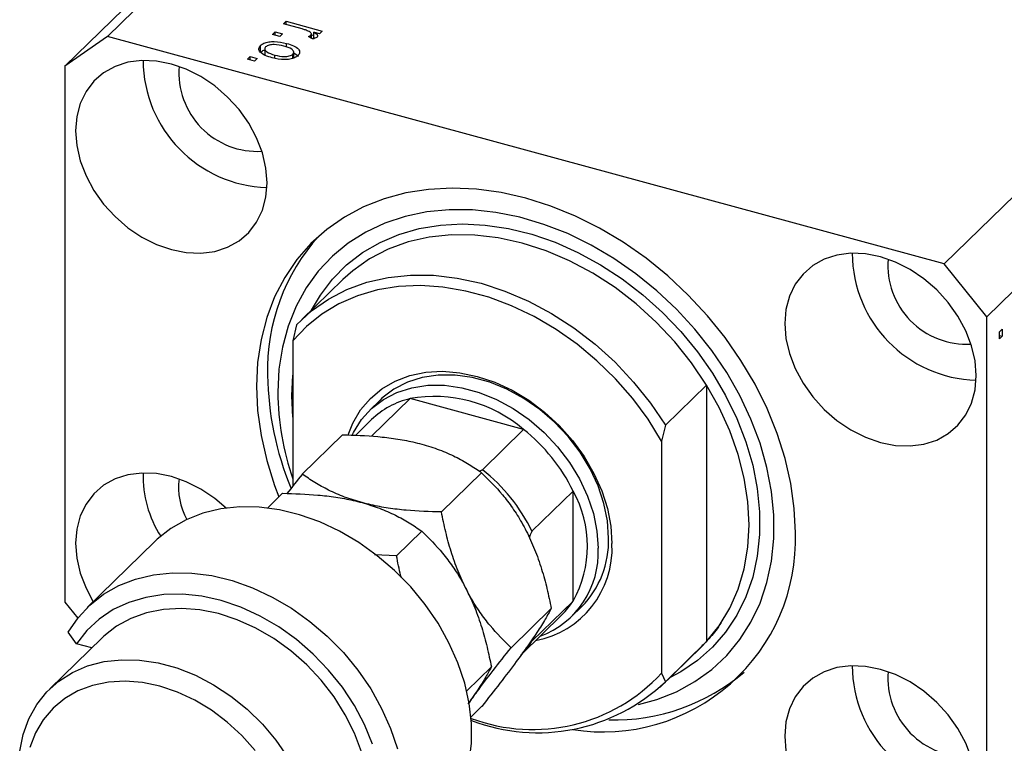
# Model space of a CAD drawing. Units: millimetres. Extents: x 15 to 637, y 5 to 415.
# Drawn here: x 77 to 139, y 54 to 99 of the extents above; entities that cross this region are included whole.
import ezdxf

# ---------------------------------------------------------------- set-up
doc = ezdxf.new("R2010")
doc.units = ezdxf.units.MM

msp = doc.modelspace()

# ---------------------------------------------------------------- linework, layer by layer
at = {"color": 7, "linetype": 'Continuous', "lineweight": 25}
for p, q in [((118.705, 133.296), (82.77, 98.222)), ((116.052, 131.446), (80.117, 96.372)), ((170.886, 119.115), (134.951, 84.041)), ((173.539, 115.822), (137.604, 80.748)), ((93.742, 98.999), (93.912, 99.165)), ((94.909, 98.682), (93.742, 98.999)), ((93.912, 99.165), (96.163, 98.553)), ((93.912, 98.953), (93.912, 99.165)), ((93.063, 98.336), (93.233, 98.502)), ((93.505, 98.216), (93.063, 98.336)), ((93.233, 98.502), (93.675, 98.382)), ((93.233, 98.29), (93.233, 98.502)), ((93.675, 98.382), (93.505, 98.216)), ((95.449, 98.117), (95.449, 98.308)), ((95.482, 98.098), (95.482, 98.377)), ((95.482, 98.309), (95.634, 98.268)), ((95.993, 98.387), (95.634, 98.485)), ((95.634, 98.056), (95.634, 98.485)), ((96.163, 98.553), (95.993, 98.387)), ((82.77, 98.222), (80.117, 96.372)), ((134.951, 84.041), (82.77, 98.222)), ((92.312, 97.225), (92.312, 97.654)), ((93.934, 97.547), (93.934, 97.782)), ((95.552, 98.057), (95.294, 98.206)), ((92.574, 97.504), (92.574, 97.056)), ((93.193, 96.863), (93.193, 97.057)), ((94.327, 96.852), (94.327, 97.112)), ((94.383, 96.868), (94.383, 97.281)), ((94.383, 97.192), (94.673, 96.995)), ((91.493, 96.804), (91.663, 96.97)), ((91.936, 96.684), (91.493, 96.804)), ((91.663, 96.97), (92.105, 96.85)), ((91.663, 96.758), (91.663, 96.97)), ((92.105, 96.85), (91.936, 96.684)), ((80.117, 96.372), (80.117, 62.942)), ((137.604, 80.748), (134.951, 84.041)), ((97.451, 83.067), (94.884, 80.562)), ((137.604, 47.318), (137.604, 80.748)), ((94.563, 80.232), (94.329, 79.244)), ((138.389, 79.8), (138.558, 79.965)), ((138.558, 79.965), (138.558, 79.537)), ((94.329, 79.244), (94.329, 70.192)), ((138.389, 79.371), (138.389, 79.8)), ((138.389, 79.583), (138.558, 79.537)), ((138.558, 79.537), (138.389, 79.371)), ((117.557, 73.982), (120.124, 76.488)), ((120.124, 76.488), (120.124, 60.497)), ((99.774, 75.553), (99.12, 74.915)), ((101.636, 75.637), (99.234, 73.293)), ((108.711, 73.714), (101.636, 75.637)), ((99.236, 74.329), (98.224, 73.341)), ((108.711, 73.714), (106.144, 71.209)), ((117.557, 73.982), (117.324, 72.995)), ((94.913, 70.934), (97.419, 73.38)), ((117.324, 72.995), (117.324, 58.524)), ((103.594, 68.575), (106.1, 71.021)), ((92.745, 68.818), (93.686, 69.736)), ((111.806, 69.872), (109.24, 67.367)), ((111.806, 63.015), (111.806, 69.872)), ((100.793, 65.842), (102.366, 67.377)), ((85.708, 66.715), (81.508, 62.616)), ((100.793, 65.842), (99.421, 65.908)), ((80.117, 62.942), (80.911, 61.956)), ((111.806, 63.015), (109.24, 60.51)), ((111.693, 62.034), (112.346, 62.671)), ((107.934, 60.109), (110.44, 62.555)), ((108.605, 59.719), (111.11, 62.164)), ((80.84, 60.357), (80.312, 61.083)), ((82.438, 60.729), (79.171, 57.54)), ((81.792, 60.098), (80.84, 60.357)), ((120.124, 60.497), (117.557, 57.992)), ((119.803, 60.167), (120.124, 60.497)), ((119.91, 60.288), (119.837, 60.22)), ((117.236, 57.662), (119.803, 60.167)), ((105.174, 57.415), (106.706, 58.911)), ((117.324, 58.524), (117.557, 57.992)), ((105.443, 55.808), (106.1, 56.449))]:
    msp.add_line(p, q, dxfattribs=at)
at = {"color": 8, "linetype": 'Continuous', "lineweight": 25}
for p, q in [((94.267, 75.811), (94.329, 77.096)), ((94.329, 74.493), (94.267, 75.811))]:
    msp.add_line(p, q, dxfattribs=at)
at = {"color": 7, "linetype": 'Continuous', "lineweight": 25, "flags": 128}
for points in [[(92.72, 89.089), (92.646, 90.014), (92.427, 90.957), (92.069, 91.893), (91.579, 92.8), (90.971, 93.656), (90.259, 94.439), (89.46, 95.13), (88.595, 95.713), (87.684, 96.173), (86.75, 96.498), (85.816, 96.68), (84.905, 96.716), (84.04, 96.604), (83.241, 96.346), (82.528, 95.95), (81.92, 95.425), (81.431, 94.784), (81.072, 94.043), (80.853, 93.219), (80.78, 92.334), (80.853, 91.409), (81.072, 90.467), (81.431, 89.531), (81.92, 88.623), (82.528, 87.768), (83.241, 86.985), (84.04, 86.293), (84.905, 85.71), (85.816, 85.251), (86.75, 84.926), (87.684, 84.743), (88.595, 84.708), (89.46, 84.82), (90.259, 85.077), (90.971, 85.473), (91.579, 85.998), (92.069, 86.639), (92.427, 87.381), (92.646, 88.204), (92.72, 89.089)], [(125.664, 67.278), (125.592, 68.8), (125.378, 70.348), (125.023, 71.909), (124.529, 73.47), (123.902, 75.016), (123.147, 76.536), (122.27, 78.015), (121.278, 79.442), (120.181, 80.804), (118.987, 82.09), (117.706, 83.288), (116.35, 84.388), (114.931, 85.382), (113.459, 86.26), (111.948, 87.015), (110.411, 87.64), (108.86, 88.131), (107.31, 88.483), (105.773, 88.693), (104.262, 88.759), (102.79, 88.681), (101.37, 88.46), (100.014, 88.096), (98.734, 87.594), (97.539, 86.957), (96.442, 86.192), (95.45, 85.304), (94.573, 84.302), (93.818, 83.193), (93.191, 81.987), (92.698, 80.695), (92.342, 79.327), (92.128, 77.895), (92.056, 76.412), (92.128, 74.89), (92.342, 73.342), (92.698, 71.781), (93.191, 70.22), (93.46, 69.515)], [(115.88, 56.568), (117.027, 56.883), (118.257, 57.372), (119.401, 57.996), (120.445, 58.749), (121.382, 59.625), (122.201, 60.615), (122.896, 61.709), (123.46, 62.898), (123.888, 64.171), (124.175, 65.515), (124.319, 66.919), (124.319, 68.368), (124.175, 69.85), (123.888, 71.351), (123.46, 72.856), (122.896, 74.352), (122.201, 75.824), (121.382, 77.259), (120.445, 78.644), (119.401, 79.965), (118.257, 81.21), (117.027, 82.368), (115.72, 83.428), (114.349, 84.379), (112.926, 85.214), (111.466, 85.923), (109.981, 86.501), (108.486, 86.943), (106.995, 87.243), (105.52, 87.4), (104.077, 87.411), (102.679, 87.277), (101.338, 86.999), (100.068, 86.58), (98.88, 86.023), (97.785, 85.333), (96.793, 84.518), (95.914, 83.584), (95.156, 82.541), (94.526, 81.398), (94.029, 80.165), (93.671, 78.855), (93.455, 77.48), (93.383, 76.051), (93.383, 76.051)], [(136.94, 77.071), (136.867, 77.996), (136.648, 78.938), (136.29, 79.875), (135.8, 80.782), (135.192, 81.637), (134.48, 82.421), (133.681, 83.112), (132.815, 83.695), (131.905, 84.154), (130.971, 84.479), (130.037, 84.662), (129.126, 84.698), (128.26, 84.585), (127.462, 84.328), (126.749, 83.932), (126.141, 83.407), (125.652, 82.766), (125.293, 82.024), (125.074, 81.201), (125.001, 80.316), (125.074, 79.391), (125.293, 78.449), (125.652, 77.512), (126.141, 76.605), (126.749, 75.749), (127.462, 74.966), (128.26, 74.275), (129.126, 73.692), (130.037, 73.233), (130.971, 72.908), (131.905, 72.725), (132.815, 72.689), (133.681, 72.802), (134.48, 73.059), (135.192, 73.455), (135.8, 73.98), (136.29, 74.621), (136.648, 75.362), (136.867, 76.186), (136.94, 77.071)], [(94.563, 80.232), (95.494, 81.106), (96.543, 81.848), (97.697, 82.448), (98.944, 82.9), (100.27, 83.2), (101.661, 83.343), (103.1, 83.328), (104.572, 83.155), (106.06, 82.827), (107.548, 82.346), (109.02, 81.719), (110.46, 80.951), (111.85, 80.053), (113.176, 79.033), (114.423, 77.903), (115.577, 76.675), (116.626, 75.363), (117.557, 73.982)], [(117.324, 72.995), (116.481, 74.349), (115.521, 75.644), (114.454, 76.864), (113.293, 77.997), (112.051, 79.031), (110.74, 79.953), (109.375, 80.753), (107.971, 81.424), (106.544, 81.957), (105.109, 82.347), (103.682, 82.59), (102.278, 82.682), (100.914, 82.623), (99.603, 82.414), (98.36, 82.056), (97.199, 81.554), (96.133, 80.913), (95.173, 80.14), (94.329, 79.244)], [(97.769, 73.38), (98.064, 74.11), (98.55, 74.933), (99.161, 75.653), (99.886, 76.257), (100.712, 76.735), (101.626, 77.078), (102.611, 77.281), (103.652, 77.341), (104.73, 77.256), (105.827, 77.027), (106.923, 76.66), (108.001, 76.159), (109.042, 75.534), (110.028, 74.795), (110.941, 73.955), (111.768, 73.028), (112.492, 72.03), (113.103, 70.978), (113.589, 69.891), (113.942, 68.786), (114.157, 67.683), (114.229, 66.601)], [(114.02, 66.949), (113.946, 68.019), (113.725, 69.11), (113.361, 70.201), (112.861, 71.272), (112.235, 72.302), (111.493, 73.274), (110.65, 74.167), (109.722, 74.966), (108.726, 75.657), (107.68, 76.225), (106.603, 76.661), (105.517, 76.956), (104.441, 77.105), (103.394, 77.106), (102.398, 76.957), (101.47, 76.662), (100.627, 76.227), (99.886, 75.659), (99.774, 75.553)], [(98.027, 73.371), (98.106, 73.532), (98.606, 74.331), (99.232, 75.021), (99.974, 75.589), (100.816, 76.024), (101.745, 76.319), (102.741, 76.468), (103.787, 76.468), (104.863, 76.318), (105.95, 76.023), (107.026, 75.587), (108.072, 75.019), (109.069, 74.329), (109.997, 73.529), (110.84, 72.636), (111.581, 71.665), (112.208, 70.634), (112.707, 69.564), (113.071, 68.473), (113.292, 67.382), (113.366, 66.311)], [(120.124, 60.497), (120.917, 61.479), (121.577, 62.569), (122.098, 63.757), (122.474, 65.029), (122.702, 66.372), (122.778, 67.771), (122.702, 69.212), (122.474, 70.679), (122.098, 72.155), (121.577, 73.626), (120.917, 75.076), (120.124, 76.488)], [(90.166, 68.813), (89.46, 69.415), (88.595, 69.998), (87.684, 70.458), (86.75, 70.783), (85.816, 70.965), (84.905, 71.001), (84.04, 70.889), (83.241, 70.631), (82.528, 70.235), (81.92, 69.71), (81.431, 69.069), (81.072, 68.328), (80.853, 67.504), (80.78, 66.619), (80.853, 65.694), (81.072, 64.752), (81.431, 63.816), (81.878, 62.977)], [(105.332, 52.981), (105.477, 54.158), (105.477, 55.382), (105.332, 56.637), (105.046, 57.907), (104.622, 59.175), (104.064, 60.425), (103.381, 61.64), (102.581, 62.805), (101.675, 63.904), (100.675, 64.923), (99.593, 65.848), (98.444, 66.668), (97.243, 67.372), (96.005, 67.951), (94.746, 68.397), (93.484, 68.704), (92.234, 68.868), (91.013, 68.888), (89.837, 68.763), (88.72, 68.494), (87.679, 68.085), (86.725, 67.541), (85.872, 66.87), (85.708, 66.715)], [(80.312, 61.083), (80.931, 61.981), (81.672, 62.771), (82.525, 63.442), (83.478, 63.985), (84.52, 64.394), (85.636, 64.663), (86.813, 64.788), (88.034, 64.769), (89.284, 64.604), (90.546, 64.297), (91.804, 63.851), (93.042, 63.273), (94.244, 62.569), (95.393, 61.749), (96.475, 60.823), (97.475, 59.804), (98.381, 58.705), (99.181, 57.541), (99.864, 56.326), (100.421, 55.076), (100.846, 53.808)], [(99.29, 54.104), (98.791, 55.32), (98.163, 56.506), (97.414, 57.644), (96.554, 58.718), (95.597, 59.713), (94.555, 60.614), (93.445, 61.409), (92.282, 62.085), (91.083, 62.634), (89.865, 63.047), (88.645, 63.318), (87.442, 63.443), (86.272, 63.421), (85.153, 63.252), (84.1, 62.939), (83.129, 62.485), (82.254, 61.897), (81.488, 61.184), (80.84, 60.357), (80.84, 60.357)], [(98.599, 53.612), (98.165, 54.786), (97.598, 55.934), (96.905, 57.04), (96.099, 58.084), (95.192, 59.051), (94.198, 59.924), (93.134, 60.691), (92.016, 61.338), (90.863, 61.856), (89.692, 62.236), (88.523, 62.473), (87.373, 62.562), (86.262, 62.501), (85.206, 62.293), (84.223, 61.94), (83.329, 61.447), (82.538, 60.824), (82.438, 60.729)], [(77.292, 53.658), (77.511, 54.709), (77.871, 55.686), (78.368, 56.574), (78.993, 57.358), (79.736, 58.027), (80.586, 58.57), (81.53, 58.978), (82.552, 59.244), (83.636, 59.366), (84.765, 59.34), (85.922, 59.167), (87.089, 58.85), (88.246, 58.394), (89.375, 57.806), (90.459, 57.095), (91.481, 56.273), (92.425, 55.352), (93.275, 54.347), (94.018, 53.275)], [(136.648, 53.223), (136.29, 54.16), (135.8, 55.067), (135.192, 55.922), (134.48, 56.706), (133.681, 57.397), (132.815, 57.98), (131.905, 58.439), (130.971, 58.764), (130.037, 58.947), (129.126, 58.982), (128.26, 58.87), (127.462, 58.613), (126.749, 58.217), (126.141, 57.692), (125.652, 57.051), (125.293, 56.309), (125.074, 55.486), (125.001, 54.601), (125.074, 53.676)], [(91.98, 53.714), (91.154, 54.641), (90.24, 55.481), (89.254, 56.22), (88.213, 56.845), (87.135, 57.346), (86.039, 57.714), (84.942, 57.942), (83.864, 58.027), (82.824, 57.968), (81.838, 57.765), (80.924, 57.421), (80.098, 56.943), (79.373, 56.339), (78.762, 55.62), (78.276, 54.797), (77.923, 53.884)]]:
    msp.add_lwpolyline(points, dxfattribs=at)
at = {"color": 8, "linetype": 'Continuous', "lineweight": 25, "flags": 128}
for points in [[(95.498, 81.161), (96.044, 82.092), (96.803, 83.089), (97.681, 83.974), (98.671, 84.739), (99.762, 85.376), (100.943, 85.878), (102.203, 86.24), (103.529, 86.46), (104.908, 86.534), (106.326, 86.462), (107.77, 86.245), (109.224, 85.885), (110.675, 85.385), (112.107, 84.751), (113.508, 83.989), (114.862, 83.106), (116.157, 82.11), (117.379, 81.013), (118.516, 79.825), (119.558, 78.558), (120.493, 77.223), (121.312, 75.836), (122.008, 74.408), (122.573, 72.956), (123.002, 71.492), (123.29, 70.031), (123.435, 68.589), (123.435, 67.179), (123.29, 65.815), (123.002, 64.512), (122.573, 63.281), (122.008, 62.135), (121.312, 61.086), (120.493, 60.144), (119.558, 59.318), (118.516, 58.616), (117.849, 58.26)], [(120.124, 76.488), (119.193, 77.869), (118.144, 79.18), (116.99, 80.408), (115.743, 81.538), (114.417, 82.558), (113.026, 83.457), (111.587, 84.224), (110.115, 84.851), (108.627, 85.332), (107.138, 85.66), (105.666, 85.833), (104.227, 85.848), (102.837, 85.705), (101.511, 85.406), (100.264, 84.954), (99.11, 84.353), (98.061, 83.612), (97.451, 83.067)]]:
    msp.add_lwpolyline(points, dxfattribs=at)
at = {"color": 7, "linetype": 'Continuous', "lineweight": 25}
for centre, radius, start, end in [((92.948, 96.761), 7.96, 180.30633, 268.30374), ((92.126, 95.959), 4.911, 175.45562, 273.15444), ((105.132, 77.473), 12.382, 137.88941, 181.74939), ((137.169, 84.743), 7.96, 180.30633, 268.30374), ((136.347, 83.941), 4.911, 175.45562, 273.15444), ((111.447, 77.304), 18.692, 180.6404, 202.7186), ((110.226, 76.198), 16.844, 180.49735, 199.30396), ((102.817, 70.613), 5.161, 103.23507, 133.93403), ((103.162, 67.275), 8.5, 49.24633, 100.34464), ((101.925, 65.077), 10.984, 25.88499, 51.84039), ((91.917, 70.812), 6.932, 178.41669, 212.76987), ((91.317, 70.117), 4.119, 172.80623, 209.2334), ((99.358, 62.572), 10.984, 25.88499, 51.84039), ((105.625, 66.444), 7.068, 330.98334, 29.01666), ((113.669, 66.866), 12.002, 260.94262, 1.96999), ((108.129, 66.787), 5.893, 315.69644, 1.56932), ((108.374, 66.314), 5.861, 280.69391, 2.80154), ((107.821, 66.036), 5.553, 290.21048, 2.8411), ((107.669, 65.687), 4.925, 314.32278, 327.14453), ((105.103, 63.182), 4.925, 314.32278, 327.14453), ((137.169, 59.028), 7.96, 180.30633, 268.30374), ((109.284, 65.973), 10.96, 249.53816, 317.18337), ((114.371, 68.09), 12.48, 268.44291, 310.48477), ((136.347, 58.226), 4.911, 175.45562, 273.15444), ((109.588, 66.39), 11.577, 249.1334, 313.50344)]:
    msp.add_arc(centre, radius, start, end, dxfattribs=at)
for points, knots in [([(95.339, 98.527), (95.264, 98.56), (95.129, 98.618), (94.976, 98.662), (94.909, 98.682)], [0, 0, 0, 0, 0.559885, 1, 1, 1, 1]), ([(95.294, 98.206), (95.328, 98.224), (95.388, 98.254), (95.431, 98.291), (95.449, 98.308)], [0, 0, 0, 0, 0.55998, 1, 1, 1, 1]), ([(95.449, 98.308), (95.464, 98.329), (95.494, 98.373), (95.461, 98.456), (95.385, 98.5), (95.339, 98.527)], [0, 0, 0, 0, 0.2798, 0.560432, 1, 1, 1, 1]), ([(95.634, 98.485), (95.713, 98.435), (95.823, 98.366), (95.883, 98.252), (95.85, 98.204), (95.833, 98.18)], [0, 0, 0, 0, 0.560955, 0.780833, 1, 1, 1, 1]), ([(93.045, 96.885), (92.894, 96.931), (92.591, 97.021), (92.271, 97.218), (92.163, 97.453), (92.262, 97.587), (92.312, 97.654)], [0, 0, 0, 0, 0.281267, 0.560797, 0.780459, 1, 1, 1, 1]), ([(92.312, 97.654), (92.376, 97.703), (92.504, 97.803), (92.82, 97.886), (93.322, 97.924), (93.682, 97.84), (93.934, 97.782)], [0, 0, 0, 0, 0.186816, 0.373656, 0.560747, 1, 1, 1, 1]), ([(93.766, 97.616), (93.568, 97.664), (93.273, 97.735), (92.893, 97.695), (92.716, 97.632), (92.658, 97.585), (92.63, 97.562)], [0, 0, 0, 0, 0.499358, 0.749004, 0.874469, 1, 1, 1, 1]), ([(93.934, 97.782), (94.084, 97.737), (94.382, 97.648), (94.688, 97.45), (94.792, 97.218), (94.693, 97.086), (94.644, 97.02)], [0, 0, 0, 0, 0.281214, 0.560714, 0.780421, 1, 1, 1, 1]), ([(95.833, 98.18), (95.791, 98.151), (95.716, 98.098), (95.602, 98.07), (95.552, 98.057)], [0, 0, 0, 0, 0.558816, 1, 1, 1, 1]), ([(92.312, 97.225), (92.371, 97.279), (92.438, 97.341), (92.557, 97.373), (92.574, 97.377)], [0, 0, 0, 0, 0.8578276, 1, 1, 1, 1]), ([(92.63, 97.562), (92.609, 97.537), (92.568, 97.487), (92.577, 97.377), (92.731, 97.198), (93.008, 97.113), (93.193, 97.057)], [0, 0, 0, 0, 0.1254, 0.250836, 0.50055, 1, 1, 1, 1]), ([(94.644, 97.02), (94.581, 96.971), (94.455, 96.873), (94.145, 96.789), (93.651, 96.748), (93.295, 96.829), (93.045, 96.885)], [0, 0, 0, 0, 0.186917, 0.373825, 0.560992, 1, 1, 1, 1]), ([(93.193, 97.057), (93.39, 97.01), (93.685, 96.939), (94.064, 96.979), (94.241, 97.042), (94.298, 97.088), (94.327, 97.112)], [0, 0, 0, 0, 0.499305, 0.749003, 0.874469, 1, 1, 1, 1]), ([(94.327, 97.112), (94.347, 97.137), (94.387, 97.187), (94.382, 97.297), (94.226, 97.475), (93.95, 97.56), (93.766, 97.616)], [0, 0, 0, 0, 0.125392, 0.250799, 0.500659, 1, 1, 1, 1]), ([(97.419, 73.38), (98.158, 73.359), (99.277, 73.328), (100.743, 73.15), (101.661, 72.983), (102.189, 72.847), (102.373, 72.799)], [0, 0, 0, 0, 0.432043, 0.654346, 0.879648, 1, 1, 1, 1]), ([(102.373, 72.799), (102.742, 72.688), (103.487, 72.464), (104.46, 72.029), (105.338, 71.546), (105.845, 71.197), (106.1, 71.021)], [0, 0, 0, 0, 0.249576, 0.50436, 0.751045, 1, 1, 1, 1]), ([(94.913, 70.934), (94.909, 70.929), (94.585, 70.521), (94.271, 70.12), (93.961, 69.723)], [0, 0, 0, 0, 0.011325, 1, 1, 1, 1]), ([(98.64, 69.155), (98.271, 69.266), (97.526, 69.491), (96.553, 69.926), (95.674, 70.409), (95.168, 70.758), (94.913, 70.934)], [0, 0, 0, 0, 0.249576, 0.50436, 0.751045, 1, 1, 1, 1]), ([(105.928, 71.135), (105.935, 71.135), (105.977, 71.135), (106.048, 71.155), (106.114, 71.182), (106.138, 71.203), (106.144, 71.209)], [0, 0, 0, 0, 0.077333, 0.467772, 0.861915, 1, 1, 1, 1]), ([(106.1, 71.021), (106.541, 70.582), (107.21, 69.917), (108.031, 68.832), (108.523, 68.066), (108.791, 67.562), (108.884, 67.387)], [0, 0, 0, 0, 0.432043, 0.654346, 0.879648, 1, 1, 1, 1]), ([(93.686, 69.736), (94.424, 69.715), (95.543, 69.684), (97.01, 69.506), (97.927, 69.339), (98.456, 69.203), (98.64, 69.155)], [0, 0, 0, 0, 0.432043, 0.654346, 0.879648, 1, 1, 1, 1]), ([(98.64, 69.155), (99.008, 69.044), (99.753, 68.82), (100.727, 68.385), (101.605, 67.902), (102.112, 67.552), (102.366, 67.377)], [0, 0, 0, 0, 0.249576, 0.50436, 0.751045, 1, 1, 1, 1]), ([(103.594, 68.575), (102.855, 68.595), (101.736, 68.627), (100.27, 68.805), (99.352, 68.972), (98.824, 69.108), (98.64, 69.155)], [0, 0, 0, 0, 0.432043, 0.654346, 0.879648, 1, 1, 1, 1]), ([(105.15, 63.743), (104.97, 64.12), (104.606, 64.881), (104.188, 66.097), (103.847, 67.334), (103.678, 68.16), (103.594, 68.575)], [0, 0, 0, 0, 0.249576, 0.50436, 0.751045, 1, 1, 1, 1]), ([(102.366, 67.377), (102.808, 66.938), (103.476, 66.273), (104.298, 65.188), (104.79, 64.422), (105.057, 63.918), (105.15, 63.743)], [0, 0, 0, 0, 0.432043, 0.6543455, 0.8796482, 1, 1, 1, 1]), ([(108.884, 67.387), (109.063, 67.01), (109.427, 66.249), (109.845, 65.033), (110.187, 63.796), (110.355, 62.97), (110.44, 62.555)], [0, 0, 0, 0, 0.249576, 0.50436, 0.751045, 1, 1, 1, 1]), ([(109.24, 67.367), (109.226, 67.352), (109.197, 67.317), (109.15, 67.216), (109.107, 67.089), (109.09, 66.993), (109.083, 66.949)], [0, 0, 0, 0, 0.175028, 0.388828, 0.718837, 1, 1, 1, 1]), ([(101.098, 64.466), (101.086, 64.511), (100.96, 64.965), (100.872, 65.426), (100.793, 65.842)], [0, 0, 0, 0, 0.097626, 1, 1, 1, 1]), ([(105.15, 63.743), (105.33, 63.366), (105.694, 62.605), (106.112, 61.389), (106.453, 60.152), (106.622, 59.326), (106.706, 58.911)], [0, 0, 0, 0, 0.249576, 0.50436, 0.751045, 1, 1, 1, 1]), ([(107.934, 60.109), (107.492, 60.548), (106.823, 61.213), (106.002, 62.298), (105.51, 63.064), (105.243, 63.568), (105.15, 63.743)], [0, 0, 0, 0, 0.432043, 0.6543455, 0.8796482, 1, 1, 1, 1]), ([(110.44, 62.555), (110.324, 62.344), (110.09, 61.917), (109.589, 61.114), (109.116, 60.436), (108.884, 60.101)], [0, 0, 0, 0, 0.332797, 0.671131, 1, 1, 1, 1]), ([(121.087, 61.772), (120.989, 61.612), (120.697, 61.135), (120.327, 60.726), (120.081, 60.456)], [0, 0, 0, 0, 0.337124, 1, 1, 1, 1]), ([(109.153, 60.494), (109.161, 60.489), (109.18, 60.476), (109.212, 60.485), (109.234, 60.505), (109.24, 60.51)], [0, 0, 0, 0, 0.306343, 0.820034, 1, 1, 1, 1]), ([(105.267, 56.618), (105.448, 56.868), (105.915, 57.514), (106.82, 58.699), (107.559, 59.635), (107.934, 60.109)], [0, 0, 0, 0, 0.238284, 0.614266, 1, 1, 1, 1]), ([(108.884, 60.101), (108.682, 59.821), (108.189, 59.138), (107.244, 57.899), (106.491, 56.941), (106.101, 56.45), (106.1, 56.449)], [0, 0, 0, 0, 0.254805, 0.621878, 0.999205, 1, 1, 1, 1]), ([(106.706, 58.911), (106.657, 58.82), (106.498, 58.525), (106.147, 57.931), (105.696, 57.236), (105.358, 56.754), (105.266, 56.623)], [0, 0, 0, 0, 0.155915, 0.50704, 0.865959, 1, 1, 1, 1])]:
    msp.add_open_spline(points, degree=3, knots=knots, dxfattribs=at)

doc.saveas('drawing.dxf')
